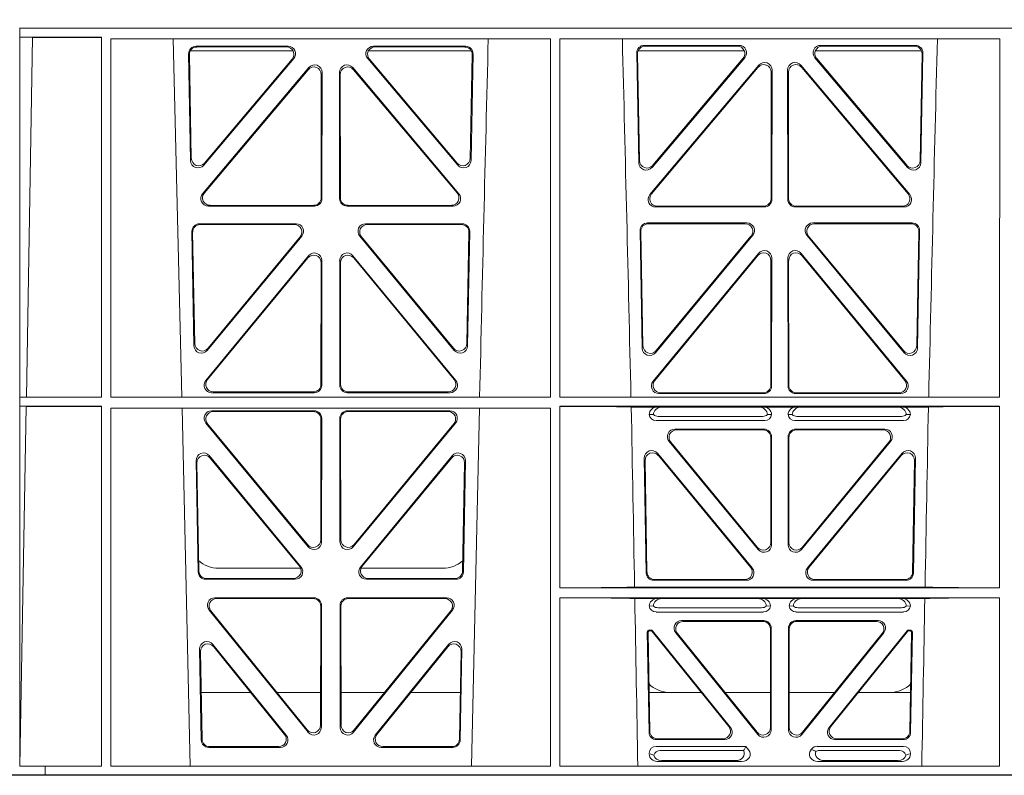
# Model space of a CAD drawing. Units: millimetres. Extents: x 620307 to 1063437, y 250605 to 267597.
# Drawn here: x 626683 to 626944, y 254945 to 255146 of the extents above; entities that cross this region are included whole.
import ezdxf

# ---------------------------------------------------------------- set-up
doc = ezdxf.new("R2010")
doc.units = ezdxf.units.MM
doc.header["$LTSCALE"] = 50
doc.layers.add('Hatching', color=8, linetype='Continuous')

# ---------------------------------------------------------------- blocks, each defined once
blk = doc.blocks.new('ewfwe')
at = {"color": 5, "linetype": 'Continuous', "lineweight": 0}
for p, q in [((576269.64, 141870.97), (576269.66, 141870.97)), ((576269.64, 141870.97), (576292.64, 141870.97)), ((576269.66, 141870.97), (576269.66, 141674.87)), ((576269.69, 141870.97), (576269.69, 141868.57)), ((576269.69, 141870.97), (576292.64, 141870.97)), ((576292.64, 141870.97), (576584.25, 141870.97)), ((576292.64, 141870.97), (576584.26, 141870.97)), ((576269.69, 141868.57), (576273.09, 141868.53)), ((576269.69, 141868.57), (576291.38, 141868.57)), ((576273.09, 141868.53), (576271.42, 141772.95)), ((576291.38, 141868.57), (576291.37, 141772.92)), ((576293.84, 141868.12), (576410.64, 141868.12)), ((576293.85, 141772.92), (576293.84, 141868.12)), ((576312.73, 141772.92), (576310.44, 141868.12)), ((576410.63, 141772.92), (576410.64, 141868.12)), ((576413.09, 141868.12), (576529.9, 141868.12)), ((576413.11, 141772.92), (576413.09, 141868.12)), ((576529.88, 141772.92), (576529.9, 141868.12)), ((576314.97, 141864.97), (576342.22, 141864.97)), ((576316.48, 141866.18), (576340.94, 141866.18)), ((576316.7, 141865.97), (576340.48, 141865.97)), ((576362.31, 141864.97), (576389.56, 141864.97)), ((576363.59, 141866.18), (576388.05, 141866.18)), ((576364.05, 141865.97), (576387.83, 141865.97)), ((576462.07, 141864.97), (576433.88, 141864.97)), ((576460.67, 141866.4), (576435.5, 141866.4)), ((576460.22, 141866.19), (576435.72, 141866.19)), ((576509.15, 141864.97), (576480.96, 141864.97)), ((576507.53, 141866.4), (576482.36, 141866.4)), ((576507.31, 141866.19), (576482.81, 141866.19)), ((576315.02, 141835.82), (576314.49, 141864.15)), ((576315.22, 141836.38), (576314.71, 141863.94)), ((576342.45, 141862.9), (576318.54, 141834.57)), ((576342, 141862.69), (576318.74, 141835.13)), ((576385.99, 141834.57), (576362.08, 141862.9)), ((576385.79, 141835.13), (576362.53, 141862.69)), ((576389.82, 141863.94), (576389.31, 141836.38)), ((576390.04, 141864.15), (576389.51, 141835.82)), ((576433.51, 141864.37), (576434.06, 141835.22)), ((576433.73, 141864.16), (576434.26, 141835.78)), ((576437.57, 141833.97), (576462.19, 141863.12)), ((576437.77, 141834.53), (576461.73, 141862.91)), ((576480.84, 141863.12), (576505.46, 141833.97)), ((576481.3, 141862.91), (576505.26, 141834.53)), ((576508.77, 141835.78), (576509.3, 141864.16)), ((576508.97, 141835.22), (576509.52, 141864.37)), ((576318.24, 141826.97), (576346.45, 141860.5)), ((576318.69, 141827.18), (576346.24, 141859.92)), ((576358.08, 141860.5), (576386.29, 141826.97)), ((576358.29, 141859.92), (576385.84, 141827.18)), ((576465.92, 141861.12), (576437, 141826.74)), ((576465.71, 141860.54), (576437.45, 141826.95)), ((576469.19, 141825.67), (576469.23, 141859.25)), ((576469.4, 141825.46), (576469.44, 141859.83)), ((576473.59, 141859.83), (576473.63, 141825.46)), ((576473.8, 141859.25), (576473.84, 141825.67)), ((576506.03, 141826.74), (576477.11, 141861.12)), ((576505.58, 141826.95), (576477.32, 141860.54)), ((576349.75, 141858.63), (576349.71, 141825.89)), ((576349.96, 141859.21), (576349.92, 141825.68)), ((576354.61, 141825.68), (576354.57, 141859.21)), ((576354.82, 141825.89), (576354.78, 141858.63)), ((576347.93, 141823.69), (576319.77, 141823.69)), ((576347.72, 141823.9), (576320.22, 141823.9)), ((576384.76, 141823.69), (576356.6, 141823.69)), ((576384.31, 141823.9), (576356.81, 141823.9)), ((576438.53, 141823.47), (576467.4, 141823.47)), ((576438.99, 141823.68), (576467.19, 141823.68)), ((576475.63, 141823.47), (576504.5, 141823.47)), ((576475.84, 141823.68), (576504.04, 141823.68)), ((576343.05, 141819), (576317.36, 141819)), ((576342.61, 141818.79), (576317.57, 141818.79)), ((576387.17, 141819), (576361.48, 141819)), ((576386.96, 141818.79), (576361.92, 141818.79)), ((576436.38, 141819.22), (576462.78, 141819.22)), ((576436.59, 141819.01), (576462.33, 141819.01)), ((576480.25, 141819.22), (576506.65, 141819.22)), ((576480.7, 141819.01), (576506.43, 141819.01)), ((576315.37, 141816.97), (576315.93, 141786.59)), ((576315.58, 141816.76), (576316.13, 141787.16)), ((576319.46, 141785.36), (576344.58, 141815.74)), ((576319.66, 141785.93), (576344.13, 141815.53)), ((576359.95, 141815.74), (576385.06, 141785.36)), ((576360.4, 141815.53), (576384.87, 141785.93)), ((576388.4, 141787.16), (576388.95, 141816.76)), ((576388.59, 141786.59), (576389.16, 141816.97)), ((576434.97, 141785.98), (576434.39, 141817.2)), ((576435.17, 141786.55), (576434.6, 141816.98)), ((576464.31, 141815.96), (576438.5, 141784.75)), ((576463.86, 141815.75), (576438.7, 141785.32)), ((576504.53, 141784.75), (576478.72, 141815.96)), ((576504.33, 141785.32), (576479.17, 141815.75)), ((576508.42, 141816.98), (576507.86, 141786.55)), ((576508.64, 141817.2), (576508.06, 141785.98)), ((576319.08, 141777.38), (576346.38, 141810.51)), ((576319.53, 141777.59), (576346.17, 141809.92)), ((576358.15, 141810.51), (576385.44, 141777.38)), ((576358.36, 141809.92), (576385, 141777.59)), ((576465.85, 141811.14), (576437.86, 141777.16)), ((576465.64, 141810.55), (576438.3, 141777.37)), ((576469.34, 141775.89), (576469.38, 141809.86)), ((576473.65, 141809.86), (576473.69, 141775.89)), ((576505.17, 141777.16), (576477.18, 141811.14)), ((576504.73, 141777.37), (576477.39, 141810.55)), ((576349.69, 141808.65), (576349.66, 141776.33)), ((576349.9, 141809.24), (576349.87, 141776.12)), ((576354.66, 141776.12), (576354.63, 141809.24)), ((576354.87, 141776.33), (576354.84, 141808.65)), ((576469.13, 141776.1), (576469.17, 141809.28)), ((576473.86, 141809.28), (576473.9, 141776.1)), ((576269.69, 141772.92), (576271.42, 141772.95)), ((576347.87, 141774.13), (576320.63, 141774.13)), ((576347.66, 141774.34), (576321.07, 141774.34)), ((576383.9, 141774.13), (576356.66, 141774.13)), ((576383.46, 141774.34), (576356.87, 141774.34)), ((576439.4, 141773.9), (576467.35, 141773.9)), ((576439.85, 141774.11), (576467.14, 141774.11)), ((576475.68, 141773.9), (576503.63, 141773.9)), ((576475.89, 141774.11), (576503.18, 141774.11)), ((576269.69, 141772.92), (576269.69, 141770.52)), ((576269.69, 141772.92), (576291.37, 141772.92)), ((576271.38, 141770.5), (576269.69, 141770.52)), ((576269.69, 141770.52), (576291.37, 141770.52)), ((576271.38, 141770.5), (576269.7, 141674.87)), ((576291.37, 141770.52), (576291.35, 141674.87)), ((576293.85, 141772.92), (576410.63, 141772.92)), ((576413.11, 141772.92), (576529.88, 141772.92)), ((576413.12, 141722.26), (576413.11, 141770.52)), ((576413.11, 141770.52), (576529.88, 141770.52)), ((576529.87, 141722.26), (576529.88, 141770.52)), ((576293.85, 141770.04), (576410.62, 141770.04)), ((576293.87, 141674.87), (576293.85, 141770.04)), ((576314.9, 141674.87), (576312.79, 141770.04)), ((576320.64, 141769.32), (576347.87, 141769.32)), ((576321.09, 141769.11), (576347.66, 141769.11)), ((576383.89, 141769.32), (576356.66, 141769.32)), ((576383.44, 141769.11), (576356.87, 141769.11)), ((576391.73, 141770.04), (576389.63, 141674.87)), ((576410.61, 141674.87), (576410.62, 141770.04)), ((576439.04, 141770.31), (576432.06, 141770.31)), ((576436.84, 141768.32), (576437.96, 141768.29)), ((576440.16, 141770.28), (576439.04, 141770.31)), ((576466.99, 141767.84), (576439.18, 141767.84)), ((576440.16, 141770.28), (576466.01, 141770.28)), ((576467.13, 141770.31), (576466.01, 141770.28)), ((576475.9, 141770.31), (576467.13, 141770.31)), ((576468.21, 141768.29), (576469.33, 141768.32)), ((576473.7, 141768.32), (576474.82, 141768.29)), ((576477.01, 141770.28), (576475.9, 141770.31)), ((576503.85, 141767.84), (576476.04, 141767.84)), ((576502.87, 141770.28), (576477.01, 141770.28)), ((576503.99, 141770.31), (576502.87, 141770.28)), ((576510.97, 141770.31), (576503.99, 141770.31)), ((576505.07, 141768.29), (576506.19, 141768.32)), ((576346.29, 141733.19), (576319.11, 141766.05)), ((576346.08, 141733.77), (576319.56, 141765.84)), ((576349.65, 141767.11), (576349.61, 141735.03)), ((576349.86, 141767.32), (576349.82, 141734.45)), ((576354.67, 141767.32), (576354.71, 141734.45)), ((576354.88, 141767.11), (576354.92, 141735.03)), ((576358.24, 141733.19), (576385.42, 141766.05)), ((576358.45, 141733.77), (576384.97, 141765.84)), ((576467.53, 141766.72), (576438.64, 141766.72)), ((576504.39, 141766.72), (576475.5, 141766.72)), ((576443.64, 141764.43), (576467.34, 141764.43)), ((576444.08, 141764.22), (576467.13, 141764.22)), ((576475.69, 141764.43), (576499.39, 141764.43)), ((576475.9, 141764.22), (576498.95, 141764.22)), ((576465.8, 141732.46), (576442.1, 141761.17)), ((576442.55, 141760.96), (576465.59, 141733.04)), ((576469.12, 141734.31), (576469.12, 141762.23)), ((576469.33, 141762.44), (576469.33, 141733.73)), ((576473.7, 141762.44), (576473.7, 141733.73)), ((576473.91, 141734.31), (576473.91, 141762.23)), ((576477.23, 141732.46), (576500.93, 141761.17)), ((576500.48, 141760.96), (576477.44, 141733.04)), ((576344.37, 141727.81), (576320.03, 141757.35)), ((576384.5, 141757.35), (576360.16, 141727.81)), ((576439.03, 141758.02), (576464.18, 141727.55)), ((576463.74, 141727.76), (576439.26, 141757.42)), ((576478.85, 141727.55), (576503.99, 141758.02)), ((576503.77, 141757.42), (576479.29, 141727.76)), ((576316.5, 141756.05), (576317.05, 141726.51)), ((576316.72, 141755.45), (576317.26, 141726.72)), ((576343.92, 141728.02), (576320.25, 141756.75)), ((576384.28, 141756.75), (576360.61, 141728.02)), ((576387.27, 141726.72), (576387.81, 141755.45)), ((576387.48, 141726.51), (576388.03, 141756.05)), ((576436.04, 141726.24), (576435.51, 141756.71)), ((576435.73, 141756.12), (576436.24, 141726.45)), ((576506.79, 141726.45), (576507.3, 141756.12)), ((576507.52, 141756.71), (576506.99, 141726.24)), ((576344.24, 141727.47), (576322.51, 141727.47)), ((576382.02, 141727.47), (576360.28, 141727.47)), ((576319.05, 141724.56), (576342.82, 141724.56)), ((576319.25, 141724.77), (576342.38, 141724.77)), ((576361.71, 141724.56), (576385.48, 141724.56)), ((576362.15, 141724.77), (576385.28, 141724.77)), ((576462.65, 141724.29), (576438.03, 141724.29)), ((576438.24, 141724.5), (576462.2, 141724.5)), ((576505, 141724.29), (576480.38, 141724.29)), ((576480.83, 141724.5), (576504.79, 141724.5)), ((576529.87, 141722.26), (576413.12, 141722.26)), ((576510.09, 141722.48), (576432.94, 141722.48)), ((576347.81, 141719.64), (576321.5, 141719.64)), ((576347.6, 141719.43), (576321.94, 141719.43)), ((576383.03, 141719.64), (576356.72, 141719.64)), ((576382.59, 141719.43), (576356.93, 141719.43)), ((576529.87, 141719.66), (576413.12, 141719.66)), ((576413.13, 141674.87), (576413.12, 141719.66)), ((576439.04, 141719.45), (576433, 141719.45)), ((576440.16, 141719.42), (576439.04, 141719.45)), ((576465.7, 141719.42), (576440.16, 141719.42)), ((576466.82, 141719.45), (576465.7, 141719.42)), ((576476.21, 141719.45), (576466.82, 141719.45)), ((576477.33, 141719.42), (576476.21, 141719.45)), ((576477.33, 141719.42), (576502.87, 141719.42)), ((576503.99, 141719.45), (576502.87, 141719.42)), ((576510.03, 141719.45), (576503.99, 141719.45)), ((576529.87, 141674.87), (576529.87, 141719.66)), ((576319.96, 141716.39), (576346.22, 141683.94)), ((576320.4, 141716.18), (576346.01, 141684.54)), ((576349.55, 141685.78), (576349.59, 141717.43)), ((576349.76, 141685.19), (576349.8, 141717.64)), ((576354.73, 141717.64), (576354.77, 141685.19)), ((576354.94, 141717.43), (576354.98, 141685.78)), ((576358.31, 141683.94), (576384.57, 141716.39)), ((576358.52, 141684.54), (576384.13, 141716.18)), ((576436.84, 141717.46), (576437.96, 141717.43)), ((576438.64, 141715.86), (576467.21, 141715.86)), ((576439.18, 141716.98), (576466.67, 141716.98)), ((576467.9, 141717.43), (576469.01, 141717.46)), ((576474.01, 141717.46), (576475.13, 141717.43)), ((576475.81, 141715.86), (576504.39, 141715.86)), ((576476.36, 141716.98), (576503.85, 141716.98)), ((576505.07, 141717.43), (576506.19, 141717.46)), ((576467.23, 141713.57), (576445.43, 141713.57)), ((576467.02, 141713.36), (576445.87, 141713.36)), ((576497.6, 141713.57), (576475.8, 141713.57)), ((576497.16, 141713.36), (576476.01, 141713.36)), ((576436.31, 141710.57), (576436.78, 141683.92)), ((576436.98, 141684.13), (576436.53, 141710.36)), ((576437.28, 141711.07), (576436.81, 141711.07)), ((576437.18, 141710.86), (576437.02, 141710.86)), ((576437.57, 141710.68), (576457.98, 141685.42)), ((576458.42, 141685.21), (576437.67, 141710.89)), ((576465.68, 141683.34), (576443.88, 141710.33)), ((576469.01, 141685.18), (576469.01, 141711.37)), ((576469.22, 141711.58), (576469.22, 141684.59)), ((576473.8, 141684.59), (576473.8, 141711.58)), ((576474.01, 141711.37), (576474.01, 141685.18)), ((576499.15, 141710.33), (576477.35, 141683.34)), ((576505.36, 141710.89), (576484.61, 141685.21)), ((576485.05, 141685.42), (576505.46, 141710.68)), ((576506.22, 141711.07), (576505.75, 141711.07)), ((576506.01, 141710.86), (576505.85, 141710.86)), ((576506.5, 141710.36), (576506.05, 141684.13)), ((576506.25, 141683.92), (576506.72, 141710.57)), ((576444.32, 141710.12), (576465.47, 141683.93)), ((576477.56, 141683.93), (576498.71, 141710.12)), ((576317.88, 141681.84), (576317.43, 141705.97)), ((576318.09, 141682.05), (576317.66, 141705.36)), ((576320.97, 141707.26), (576340.44, 141683.12)), ((576321.2, 141706.65), (576340, 141683.33)), ((576364.09, 141683.12), (576383.55, 141707.26)), ((576364.53, 141683.33), (576383.33, 141706.65)), ((576386.87, 141705.36), (576386.44, 141682.05)), ((576387.1, 141705.97), (576386.65, 141681.84)), ((576317.86, 141694.47), (576331.02, 141694.47)), ((576337.96, 141694.47), (576349.56, 141694.47)), ((576366.56, 141694.47), (576354.97, 141694.47)), ((576386.67, 141694.47), (576373.51, 141694.47)), ((576450.66, 141694.47), (576436.8, 141694.47)), ((576469.01, 141694.47), (576456.96, 141694.47)), ((576474.01, 141694.47), (576486.07, 141694.47)), ((576492.37, 141694.47), (576506.23, 141694.47)), ((576438.77, 141681.96), (576456.87, 141681.96)), ((576438.98, 141682.17), (576456.43, 141682.17)), ((576486.16, 141681.96), (576504.26, 141681.96)), ((576486.6, 141682.17), (576504.05, 141682.17)), ((576338.88, 141679.88), (576319.88, 141679.88)), ((576338.44, 141680.09), (576320.08, 141680.09)), ((576384.65, 141679.88), (576365.65, 141679.88)), ((576384.45, 141680.09), (576366.09, 141680.09)), ((576462.48, 141680.17), (576438.65, 141680.17)), ((576461.88, 141679.06), (576439.77, 141679.06)), ((576462.11, 141679.39), (576462.48, 141680.17)), ((576463.24, 141679.24), (576462.48, 141680.17)), ((576480, 141679.5), (576479.79, 141679.24)), ((576504.37, 141680.17), (576481.41, 141680.17)), ((576503.26, 141679.06), (576481.95, 141679.06)), ((576436.84, 141678.36), (576436.84, 141678.1)), ((576459.77, 141676.37), (576440.09, 141676.37)), ((576483.26, 141676.37), (576502.94, 141676.37)), ((576506.19, 141678.1), (576506.19, 141678.36)), ((576276.39, 141674.87), (576269.66, 141674.87)), ((576276.39, 141674.87), (576276.4, 141674.87)), ((576276.39, 141674.87), (576276.39, 141672.47)), ((576276.4, 141674.87), (576291.35, 141674.87)), ((576276.4, 141672.47), (576276.4, 141674.87)), ((576410.61, 141674.87), (576293.87, 141674.87)), ((576529.87, 141674.87), (576413.13, 141674.87)), ((576438.97, 141676.16), (576461.38, 141676.16)), ((576504.06, 141676.16), (576481.65, 141676.16)), ((576269.64, 141672.47), (576276.39, 141672.47)), ((576276.4, 141672.47), (576276.39, 141672.47)), ((576292.64, 141672.47), (576276.4, 141672.47)), ((576570.76, 141672.47), (576292.64, 141672.47))]:
    blk.add_line(p, q, dxfattribs=at)
for centre, radius, start, end in [((618889.51, 140799.81), 42508.85, 178.559913, 178.688264), ((533934.27, 140799.81), 42508.85, 1.311736, 1.440087), ((619008.78, 140799.81), 42508.86, 178.559913, 178.688264), ((576438.6, 141768.49), 1.76, 185.3675, 271.3998), ((576439.21, 141769.79), 1.95, 230.3381, 269.3784), ((576466.97, 141769.79), 1.95, 270.6234, 309.6602), ((576467.57, 141768.49), 1.76, 268.5833, 354.6494), ((576475.46, 141768.49), 1.76, 185.3675, 271.3998), ((576476.06, 141769.79), 1.95, 230.3381, 269.3784), ((576503.82, 141769.79), 1.95, 270.6234, 309.6602), ((576504.43, 141768.49), 1.76, 268.5833, 354.6494), ((576322.5, 141735.47), 8, 227.7968, 270.0432), ((576382.03, 141735.47), 8, 269.9505, 311.1236), ((576438.6, 141717.63), 1.76, 185.3675, 271.3998), ((576439.21, 141718.93), 1.95, 230.3381, 269.3784), ((576466.65, 141718.93), 1.95, 270.6234, 309.6602), ((576467.26, 141717.63), 1.76, 268.5833, 354.6494), ((576475.77, 141717.63), 1.76, 185.3675, 271.3998), ((576476.38, 141718.93), 1.95, 230.3381, 269.3784), ((576503.82, 141718.93), 1.95, 270.6234, 309.6602), ((576504.43, 141717.63), 1.76, 268.5833, 354.6494), ((576442.34, 141702.47), 8, 225.099, 270.0274), ((576500.69, 141702.47), 8, 269.9685, 314.9564)]:
    blk.add_arc(centre, radius, start, end, dxfattribs=at)
for centre, major_axis, ratio, start_param, end_param in [((576316.5, 141864.17), (1.34, -1.5), 0.991088, 2.416688, 3.997209), ((576316.71, 141863.96), (1.34, -1.5), 0.991088, 2.416688, 3.997209), ((576340.45, 141863.96), (-1.81, -0.96), 0.977891, 1.958901, 4.213771), ((576340.9, 141864.17), (-1.81, -0.96), 0.977891, 1.958901, 4.213771), ((576363.63, 141864.17), (1.81, -0.96), 0.977891, 2.069414, 4.324284), ((576364.08, 141863.96), (1.81, -0.96), 0.977891, 2.069414, 4.324284), ((576387.82, 141863.96), (-1.34, -1.5), 0.991088, 2.285977, 3.866497), ((576388.03, 141864.17), (-1.34, -1.5), 0.991088, 2.285977, 3.866497), ((576435.52, 141864.39), (1.34, -1.5), 0.991088, 2.416688, 3.997209), ((576435.73, 141864.18), (1.34, -1.5), 0.991088, 2.416688, 3.997209), ((576460.18, 141864.18), (-1.81, -0.96), 0.977891, 1.958901, 4.213771), ((576460.63, 141864.39), (-1.81, -0.96), 0.977891, 1.958901, 4.213771), ((576482.4, 141864.39), (1.81, -0.96), 0.977891, 2.069414, 4.324284), ((576482.85, 141864.18), (1.81, -0.96), 0.977891, 2.069414, 4.324284), ((576507.29, 141864.18), (-1.34, -1.5), 0.991088, 2.285977, 3.866497), ((576507.51, 141864.39), (-1.34, -1.5), 0.991088, 2.285977, 3.866497), ((576467.43, 141859.79), (-0.68, -1.96), 0.965926, 1.914652, 4.335394), ((576475.6, 141859.79), (0.68, -1.96), 0.965926, 1.947791, 4.368533), ((576347.74, 141858.59), (-0.68, -1.96), 0.965926, 1.914652, 4.335394), ((576347.95, 141859.17), (-0.68, -1.96), 0.965926, 1.914652, 4.335394), ((576356.58, 141859.17), (0.68, -1.96), 0.965926, 1.947791, 4.368533), ((576356.79, 141858.59), (0.68, -1.96), 0.965926, 1.947791, 4.368533), ((576467.22, 141859.21), (-0.68, -1.96), 0.965926, 1.914652, 4.335394), ((576475.81, 141859.21), (0.68, -1.96), 0.965926, 1.947791, 4.368533), ((576317.03, 141835.89), (0.73, 1.92), 0.973309, 1.959804, 4.363622), ((576317.23, 141836.46), (0.73, 1.92), 0.973309, 1.959804, 4.363622), ((576387.3, 141836.46), (-0.73, 1.92), 0.973309, 1.919564, 4.323381), ((576387.5, 141835.89), (-0.73, 1.92), 0.973309, 1.919564, 4.323381), ((576436.26, 141835.85), (0.73, 1.92), 0.973309, 1.959804, 4.363622), ((576506.77, 141835.85), (-0.73, 1.92), 0.973309, 1.919564, 4.323381), ((576436.06, 141835.29), (0.73, 1.92), 0.973309, 1.959804, 4.363622), ((576506.97, 141835.29), (-0.73, 1.92), 0.973309, 1.919564, 4.323381), ((576319.79, 141825.7), (1.9, 0.75), 0.980119, 2.075566, 4.330436), ((576320.25, 141825.91), (1.9, 0.75), 0.980119, 2.075566, 4.330436), ((576347.71, 141825.91), (-1.54, 1.29), 0.99347, 2.272238, 3.835439), ((576347.92, 141825.7), (-1.54, 1.29), 0.99347, 2.272238, 3.835439), ((576356.61, 141825.7), (1.54, 1.29), 0.99347, 2.447747, 4.010947), ((576356.82, 141825.91), (1.54, 1.29), 0.99347, 2.447747, 4.010947), ((576384.28, 141825.91), (-1.9, 0.75), 0.980119, 1.952749, 4.20762), ((576384.73, 141825.7), (-1.9, 0.75), 0.980119, 1.952749, 4.20762), ((576438.56, 141825.47), (1.9, 0.75), 0.980119, 2.075566, 4.330436), ((576439.01, 141825.68), (1.9, 0.75), 0.980119, 2.075566, 4.330436), ((576467.18, 141825.68), (-1.54, 1.29), 0.99347, 2.272238, 3.835439), ((576467.39, 141825.47), (-1.54, 1.29), 0.99347, 2.272238, 3.835439), ((576475.64, 141825.47), (1.54, 1.29), 0.99347, 2.447747, 4.010947), ((576475.85, 141825.68), (1.54, 1.29), 0.99347, 2.447747, 4.010947), ((576504.02, 141825.68), (-1.9, 0.75), 0.980119, 1.952749, 4.20762), ((576504.47, 141825.47), (-1.9, 0.75), 0.980119, 1.952749, 4.20762), ((576317.38, 141816.99), (1.34, -1.5), 0.991088, 2.416688, 3.997209), ((576317.59, 141816.78), (1.34, -1.5), 0.991088, 2.416688, 3.997209), ((576342.57, 141816.78), (-1.8, -0.97), 0.978332, 1.963556, 4.208345), ((576343.01, 141816.99), (-1.8, -0.97), 0.978332, 1.963556, 4.208345), ((576361.52, 141816.99), (1.8, -0.97), 0.978332, 2.074841, 4.319629), ((576361.96, 141816.78), (1.8, -0.97), 0.978332, 2.074841, 4.319629), ((576386.94, 141816.78), (-1.34, -1.5), 0.991088, 2.285977, 3.866497), ((576387.15, 141816.99), (-1.34, -1.5), 0.991088, 2.285977, 3.866497), ((576436.4, 141817.21), (1.34, -1.5), 0.991088, 2.416688, 3.997209), ((576436.61, 141817), (1.34, -1.5), 0.991088, 2.416688, 3.997209), ((576462.3, 141817), (-1.8, -0.97), 0.978332, 1.963556, 4.208345), ((576462.74, 141817.21), (-1.8, -0.97), 0.978332, 1.963556, 4.208345), ((576480.29, 141817.21), (1.8, -0.97), 0.978332, 2.074841, 4.319629), ((576480.73, 141817), (1.8, -0.97), 0.978332, 2.074841, 4.319629), ((576506.42, 141817), (-1.34, -1.5), 0.991088, 2.285977, 3.866497), ((576506.63, 141817.21), (-1.34, -1.5), 0.991088, 2.285977, 3.866497), ((576347.69, 141808.61), (-0.67, -1.96), 0.965028, 1.910099, 4.340811), ((576347.9, 141809.19), (-0.67, -1.96), 0.965028, 1.910099, 4.340811), ((576356.63, 141809.19), (0.67, -1.96), 0.965028, 1.942374, 4.373086), ((576356.84, 141808.61), (0.67, -1.96), 0.965028, 1.942374, 4.373086), ((576467.16, 141809.23), (-0.67, -1.96), 0.965028, 1.910099, 4.340811), ((576467.37, 141809.82), (-0.67, -1.96), 0.965028, 1.910099, 4.340811), ((576475.66, 141809.82), (0.67, -1.96), 0.965028, 1.942374, 4.373086), ((576475.87, 141809.23), (0.67, -1.96), 0.965028, 1.942374, 4.373086), ((576317.94, 141786.67), (0.72, 1.93), 0.97256, 1.954239, 4.368041), ((576318.14, 141787.24), (0.72, 1.93), 0.97256, 1.954239, 4.368041), ((576386.39, 141787.24), (-0.72, 1.93), 0.97256, 1.915144, 4.328947), ((576386.59, 141786.67), (-0.72, 1.93), 0.97256, 1.915144, 4.328947), ((576437.18, 141786.63), (0.72, 1.93), 0.97256, 1.954239, 4.368041), ((576505.85, 141786.63), (-0.72, 1.93), 0.97256, 1.915144, 4.328947), ((576436.98, 141786.06), (0.72, 1.93), 0.97256, 1.954239, 4.368041), ((576506.05, 141786.06), (-0.72, 1.93), 0.97256, 1.915144, 4.328947), ((576320.66, 141776.13), (1.89, 0.76), 0.98056, 2.08118, 4.325969), ((576321.1, 141776.34), (1.89, 0.76), 0.98056, 2.08118, 4.325969), ((576347.65, 141776.34), (-1.54, 1.29), 0.99347, 2.272238, 3.835439), ((576347.86, 141776.13), (-1.54, 1.29), 0.99347, 2.272238, 3.835439), ((576356.67, 141776.13), (1.54, 1.29), 0.99347, 2.447747, 4.010947), ((576356.88, 141776.34), (1.54, 1.29), 0.99347, 2.447747, 4.010947), ((576383.43, 141776.34), (-1.89, 0.76), 0.98056, 1.957217, 4.202006), ((576383.87, 141776.13), (-1.89, 0.76), 0.98056, 1.957217, 4.202006), ((576439.43, 141775.91), (1.89, 0.76), 0.98056, 2.08118, 4.325969), ((576439.88, 141776.12), (1.89, 0.76), 0.98056, 2.08118, 4.325969), ((576467.12, 141776.12), (-1.54, 1.29), 0.99347, 2.272238, 3.835439), ((576467.33, 141775.91), (-1.54, 1.29), 0.99347, 2.272238, 3.835439), ((576475.7, 141775.91), (1.54, 1.29), 0.99347, 2.447747, 4.010947), ((576475.91, 141776.12), (1.54, 1.29), 0.99347, 2.447747, 4.010947), ((576503.15, 141776.12), (-1.89, 0.76), 0.98056, 1.957217, 4.202006), ((576503.6, 141775.91), (-1.89, 0.76), 0.98056, 1.957217, 4.202006), ((576411.89, 141770.22), (21.29, 0), 0.013091, 0.326092, 1.514552), ((576531.14, 141770.22), (-21.29, 0), 0.013091, 4.770396, 5.957094), ((576320.68, 141767.31), (1.8, -0.97), 0.978332, 2.074841, 4.319629), ((576321.12, 141767.1), (1.8, -0.97), 0.978332, 2.074841, 4.319629), ((576347.64, 141767.1), (-1.33, -1.52), 0.991222, 2.294782, 3.857982), ((576347.85, 141767.31), (-1.33, -1.52), 0.991222, 2.294782, 3.857982), ((576356.68, 141767.31), (1.33, -1.52), 0.991222, 2.425203, 3.988403), ((576356.89, 141767.1), (1.33, -1.52), 0.991222, 2.425203, 3.988403), ((576383.41, 141767.1), (-1.8, -0.97), 0.978332, 1.963556, 4.208345), ((576383.85, 141767.31), (-1.8, -0.97), 0.978332, 1.963556, 4.208345), ((576439.05, 141768.31), (2.21, -0.06), 0.906244, 1.601764, 3.167028), ((576440.17, 141768.28), (2.21, -0.06), 0.906244, 1.601764, 3.167028), ((576466, 141768.28), (-2.21, -0.06), 0.906244, 3.116157, 4.681421), ((576467.12, 141768.31), (-2.21, -0.06), 0.906244, 3.116157, 4.681421), ((576475.91, 141768.31), (2.21, -0.06), 0.906244, 1.601764, 3.167028), ((576477.03, 141768.28), (2.21, -0.06), 0.906244, 1.601764, 3.167028), ((576502.86, 141768.28), (-2.21, -0.06), 0.906244, 3.116157, 4.681421), ((576503.98, 141768.31), (-2.21, -0.06), 0.906244, 3.116157, 4.681421), ((576443.67, 141762.43), (1.85, -0.87), 0.979583, 2.019198, 4.263987), ((576444.11, 141762.22), (1.85, -0.87), 0.979583, 2.019198, 4.263987), ((576467.11, 141762.22), (-1.42, -1.42), 0.992433, 2.359993, 3.923193), ((576467.32, 141762.43), (-1.42, -1.42), 0.992433, 2.359993, 3.923193), ((576475.71, 141762.43), (1.42, -1.42), 0.992433, 2.359993, 3.923193), ((576475.92, 141762.22), (1.42, -1.42), 0.992433, 2.359993, 3.923193), ((576498.92, 141762.22), (-1.85, -0.87), 0.979583, 2.019198, 4.263987), ((576499.36, 141762.43), (-1.85, -0.87), 0.979583, 2.019198, 4.263987), ((576318.51, 141756.04), (0.69, -1.96), 0.963437, 1.933985, 4.381581), ((576318.73, 141755.44), (0.69, -1.96), 0.963437, 1.933985, 4.381581), ((576385.8, 141755.44), (-0.69, -1.96), 0.963437, 1.901604, 4.3492), ((576386.02, 141756.04), (-0.69, -1.96), 0.963437, 1.901604, 4.3492), ((576437.51, 141756.71), (0.72, -1.94), 0.966602, 1.917795, 4.365391), ((576437.73, 141756.11), (0.72, -1.94), 0.966602, 1.917795, 4.365391), ((576505.29, 141756.11), (-0.72, -1.94), 0.966602, 1.917795, 4.365391), ((576505.52, 141756.71), (-0.72, -1.94), 0.966602, 1.917795, 4.365391), ((576347.6, 141735.08), (-0.73, 1.92), 0.971195, 1.906704, 4.337416), ((576347.81, 141734.49), (-0.73, 1.92), 0.971195, 1.906704, 4.337416), ((576356.72, 141734.49), (0.73, 1.92), 0.971195, 1.945769, 4.376481), ((576356.93, 141735.08), (0.73, 1.92), 0.971195, 1.945769, 4.376481), ((576467.11, 141734.35), (-0.7, 1.94), 0.968131, 1.926237, 4.356949), ((576467.32, 141733.77), (-0.7, 1.94), 0.968131, 1.926237, 4.356949), ((576475.71, 141733.77), (0.7, 1.94), 0.968131, 1.926237, 4.356949), ((576475.92, 141734.35), (0.7, 1.94), 0.968131, 1.926237, 4.356949), ((576319.06, 141726.56), (1.53, 1.31), 0.9936, 2.456648, 4.002526), ((576319.27, 141726.77), (1.53, 1.31), 0.9936, 2.456648, 4.002526), ((576342.35, 141726.77), (-1.89, 0.76), 0.98056, 1.957217, 4.202006), ((576342.79, 141726.56), (-1.89, 0.76), 0.98056, 1.957217, 4.202006), ((576361.74, 141726.56), (1.89, 0.76), 0.98056, 2.08118, 4.325969), ((576362.18, 141726.77), (1.89, 0.76), 0.98056, 2.08118, 4.325969), ((576385.26, 141726.77), (-1.53, 1.31), 0.9936, 2.280659, 3.826537), ((576385.47, 141726.56), (-1.53, 1.31), 0.9936, 2.280659, 3.826537), ((576438.05, 141726.29), (1.41, 1.44), 0.992561, 2.368654, 3.914532), ((576438.25, 141726.5), (1.41, 1.44), 0.992561, 2.368654, 3.914532), ((576462.17, 141726.5), (-1.85, 0.87), 0.979583, 2.019198, 4.263987), ((576462.62, 141726.29), (-1.85, 0.87), 0.979583, 2.019198, 4.263987), ((576480.41, 141726.29), (1.85, 0.87), 0.979583, 2.019198, 4.263987), ((576480.86, 141726.5), (1.85, 0.87), 0.979583, 2.019198, 4.263987), ((576504.78, 141726.5), (-1.41, 1.44), 0.992561, 2.368654, 3.914532), ((576504.98, 141726.29), (-1.41, 1.44), 0.992561, 2.368654, 3.914532), ((576411.89, 141722.57), (22.13, 0), 0.013091, 4.767389, 5.970252), ((576531.14, 141722.57), (-22.13, 0), 0.013091, 0.312933, 1.5141), ((576321.54, 141717.63), (1.79, -0.98), 0.978764, 2.080356, 4.314885), ((576321.98, 141717.42), (1.79, -0.98), 0.978764, 2.080356, 4.314885), ((576347.58, 141717.42), (-1.33, -1.52), 0.991222, 2.294782, 3.857982), ((576347.79, 141717.63), (-1.33, -1.52), 0.991222, 2.294782, 3.857982), ((576356.74, 141717.63), (1.33, -1.52), 0.991222, 2.425203, 3.988403), ((576356.95, 141717.42), (1.33, -1.52), 0.991222, 2.425203, 3.988403), ((576382.55, 141717.42), (-1.79, -0.98), 0.978764, 1.968301, 4.202829), ((576382.99, 141717.63), (-1.79, -0.98), 0.978764, 1.968301, 4.202829), ((576411.89, 141719.36), (22.18, 0), 0.013091, 0.312598, 1.515887), ((576439.05, 141717.45), (2.21, -0.06), 0.906244, 1.601764, 3.167028), ((576440.17, 141717.42), (2.21, -0.06), 0.906244, 1.601764, 3.167028), ((576465.69, 141717.42), (-2.21, -0.06), 0.906244, 3.116157, 4.681421), ((576466.81, 141717.45), (-2.21, -0.06), 0.906244, 3.116157, 4.681421), ((576476.22, 141717.45), (2.21, -0.06), 0.906244, 1.601764, 3.167028), ((576477.34, 141717.42), (2.21, -0.06), 0.906244, 1.601764, 3.167028), ((576502.86, 141717.42), (-2.21, -0.06), 0.906244, 3.116157, 4.681421), ((576503.98, 141717.45), (-2.21, -0.06), 0.906244, 3.116157, 4.681421), ((576531.14, 141719.36), (-22.18, 0), 0.013091, 4.76899, 5.970588), ((576445.46, 141711.57), (1.84, -0.88), 0.980016, 2.024328, 4.258857), ((576445.9, 141711.36), (1.84, -0.88), 0.980016, 2.024328, 4.258857), ((576467.01, 141711.36), (-1.42, -1.42), 0.992433, 2.359993, 3.923193), ((576467.22, 141711.57), (-1.42, -1.42), 0.992433, 2.359993, 3.923193), ((576475.81, 141711.57), (1.42, -1.42), 0.992433, 2.359993, 3.923193), ((576476.02, 141711.36), (1.42, -1.42), 0.992433, 2.359993, 3.923193), ((576497.13, 141711.36), (-1.84, -0.88), 0.980016, 2.024328, 4.258857), ((576497.57, 141711.57), (-1.84, -0.88), 0.980016, 2.024328, 4.258857), ((576436.81, 141710.57), (0.359, -0.353), 0.9923, 2.351333, 3.931853), ((576437.03, 141710.36), (0.359, -0.353), 0.9923, 2.351333, 3.931853), ((576437.18, 141710.36), (-0.217, -0.453), 0.995332, 2.697779, 3.585407), ((576437.28, 141710.57), (-0.217, -0.453), 0.995332, 2.697779, 3.585407), ((576505.75, 141710.57), (0.217, -0.453), 0.995332, 2.697779, 3.585407), ((576505.85, 141710.36), (0.217, -0.453), 0.995332, 2.697779, 3.585407), ((576506, 141710.36), (-0.359, -0.353), 0.9923, 2.351333, 3.931853), ((576506.22, 141710.57), (-0.359, -0.353), 0.9923, 2.351333, 3.931853), ((576319.44, 141705.96), (0.68, -1.96), 0.962414, 1.928491, 4.386204), ((576319.66, 141705.35), (0.68, -1.96), 0.962414, 1.928491, 4.386204), ((576384.87, 141705.35), (-0.68, -1.96), 0.962414, 1.896981, 4.354694), ((576385.09, 141705.96), (-0.68, -1.96), 0.962414, 1.896981, 4.354694), ((576347.55, 141685.83), (-0.72, 1.93), 0.97034, 1.90221, 4.343056), ((576347.75, 141685.23), (-0.72, 1.93), 0.97034, 1.90221, 4.343056), ((576356.78, 141685.23), (0.72, 1.93), 0.97034, 1.94013, 4.380975), ((576356.98, 141685.83), (0.72, 1.93), 0.97034, 1.94013, 4.380975), ((576438.99, 141684.18), (1.41, 1.44), 0.992561, 2.368654, 3.914532), ((576456.39, 141684.18), (-1.84, 0.88), 0.980016, 2.024328, 4.258857), ((576456.83, 141683.97), (-1.84, 0.88), 0.980016, 2.024328, 4.258857), ((576467.01, 141685.23), (-0.69, 1.95), 0.967227, 1.92117, 4.362015), ((576467.22, 141684.63), (-0.69, 1.95), 0.967227, 1.92117, 4.362015), ((576475.81, 141684.63), (0.69, 1.95), 0.967227, 1.92117, 4.362015), ((576476.02, 141685.23), (0.69, 1.95), 0.967227, 1.92117, 4.362015), ((576486.2, 141683.97), (1.84, 0.88), 0.980016, 2.024328, 4.258857), ((576486.64, 141684.18), (1.84, 0.88), 0.980016, 2.024328, 4.258857), ((576504.04, 141684.18), (-1.41, 1.44), 0.992561, 2.368654, 3.914532), ((576319.89, 141681.89), (1.53, 1.31), 0.9936, 2.456648, 4.002526), ((576320.1, 141682.1), (1.53, 1.31), 0.9936, 2.456648, 4.002526), ((576338.42, 141682.1), (-1.89, 0.76), 0.980994, 1.961768, 4.196296), ((576338.86, 141681.89), (-1.89, 0.76), 0.980994, 1.961768, 4.196296), ((576365.67, 141681.89), (1.89, 0.76), 0.980994, 2.086889, 4.321417), ((576366.11, 141682.1), (1.89, 0.76), 0.980994, 2.086889, 4.321417), ((576384.43, 141682.1), (-1.53, 1.31), 0.9936, 2.280659, 3.826537), ((576384.64, 141681.89), (-1.53, 1.31), 0.9936, 2.280659, 3.826537), ((576438.78, 141683.97), (1.41, 1.44), 0.992561, 2.368654, 3.914532), ((576504.25, 141683.97), (-1.41, 1.44), 0.992561, 2.368654, 3.914532), ((576439.05, 141677.97), (1.69, -1.69), 0.834817, 2.445979, 3.837206), ((576440.17, 141676.85), (1.69, -1.69), 0.834817, 2.445979, 3.575364), ((576459.66, 141678.38), (-2.39, 0.31), 0.828526, 1.727081, 3.639833), ((576461.26, 141678.17), (-2.39, 0.31), 0.828526, 1.727081, 3.857127), ((576458.84, 141678.49), (3.31, 1.32), 0.32044, 5.732486, 5.94978), ((576481.77, 141678.17), (2.39, 0.31), 0.828526, 2.426058, 4.556104), ((576481.6, 141677.97), (0.97, -2.03), 0.888386, 2.740262, 3.542923), ((576481.52, 141678.14), (-2.96, 1.61), 0.11489, 4.932371, 5.270822), ((576483.37, 141678.38), (2.39, 0.31), 0.828526, 2.764509, 4.556104), ((576482.14, 141676.85), (0.97, -2.03), 0.888386, 2.740262, 3.204473), ((576502.86, 141676.85), (-1.69, -1.69), 0.834817, 2.707821, 3.837206), ((576503.98, 141677.97), (-1.69, -1.69), 0.834817, 2.445979, 3.837206), ((576439.05, 141678.17), (2.18, 0.41), 0.903472, 2.973679, 4.507634), ((576438.88, 141678.14), (-3.95, 1.22), 0.142512, 1.139033, 1.400875), ((576440.17, 141678.38), (2.18, 0.41), 0.903472, 3.235521, 4.507634), ((576502.86, 141678.38), (-2.18, 0.41), 0.903472, 1.775552, 3.047664), ((576503.98, 141678.17), (-2.18, 0.41), 0.903472, 1.775552, 3.309506), ((576504.15, 141678.14), (3.95, 1.22), 0.142512, 4.882311, 5.144152)]:
    blk.add_ellipse(centre, major_axis=major_axis, ratio=ratio, start_param=start_param, end_param=end_param, dxfattribs=at)
for points, knots in [([(576291.43, 141868.53), (576290.24, 141868.53), (576289.08, 141868.53), (576286.78, 141868.53), (576285.64, 141868.53), (576283.48, 141868.53), (576282.45, 141868.53), (576280.5, 141868.53), (576279.58, 141868.53), (576277.08, 141868.53), (576275.71, 141868.53), (576273.79, 141868.53), (576273.22, 141868.53), (576273.09, 141868.53)], [0, 0, 0, 0, 0.125, 0.125, 0.25, 0.25, 0.375, 0.375, 0.5, 0.5, 0.75, 0.75, 1, 1, 1, 1]), ([(576291.39, 141772.95), (576290.1, 141772.95), (576288.82, 141772.95), (576286.31, 141772.95), (576285.07, 141772.95), (576282.71, 141772.95), (576281.59, 141772.95), (576279.46, 141772.95), (576278.45, 141772.95), (576276.63, 141772.95), (576275.81, 141772.95), (576274.35, 141772.95), (576273.71, 141772.95), (576272.16, 141772.95), (576271.54, 141772.95), (576271.42, 141772.95)], [0, 0, 0, 0, 0.125, 0.125, 0.25, 0.25, 0.375, 0.375, 0.5, 0.5, 0.625, 0.625, 0.75, 0.75, 1, 1, 1, 1]), ([(576271.38, 141770.5), (576271.44, 141770.5), (576271.62, 141770.5), (576272.21, 141770.5), (576272.63, 141770.5), (576273.67, 141770.5), (576274.3, 141770.5), (576275.75, 141770.5), (576276.59, 141770.5), (576278.41, 141770.5), (576279.4, 141770.5), (576281.54, 141770.5), (576282.68, 141770.5), (576286.21, 141770.5), (576288.79, 141770.5), (576291.39, 141770.5)], [0, 0, 0, 0, 0.125, 0.125, 0.25, 0.25, 0.375, 0.375, 0.5, 0.5, 0.625, 0.625, 0.75, 0.75, 1, 1, 1, 1])]:
    blk.add_open_spline(points, degree=3, knots=knots, dxfattribs=at)
for points in [[(576432.94, 141722.48), (576432.65, 141738.42), (576432.36, 141754.37), (576432.06, 141770.31)], [(576510.09, 141722.48), (576510.38, 141738.42), (576510.67, 141754.37), (576510.97, 141770.31)], [(576433.81, 141674.87), (576433.54, 141689.73), (576433.27, 141704.59), (576433, 141719.45)], [(576509.22, 141674.87), (576509.49, 141689.73), (576509.76, 141704.59), (576510.03, 141719.45)]]:
    blk.add_open_spline(points, degree=3, dxfattribs=at)

msp = doc.modelspace()

# ---------------------------------------------------------------- hatches: boundary and pattern name
at = {"layer": 'Hatching'}
h = msp.add_hatch(dxfattribs=at)
h.set_pattern_fill('AR-SAND', color=256)
h.paths.add_polyline_path([(625582.8, 256645.44), (630782.8, 256645.44), (630782.8, 254445.44), (625582.8, 254445.44)])
h.paths.add_polyline_path([(625682.8, 256545.44), (630682.8, 256545.44), (630682.8, 254545.44), (625682.8, 254545.44)], flags=16)

# ---------------------------------------------------------------- linework, layer by layer
msp.add_lwpolyline([(630682.8, 254945.44), (625682.8, 254945.44)])

# ---------------------------------------------------------------- block references
at = {"color": 5}
msp.add_blockref('ewfwe', (50413.16, 113272.97), dxfattribs=at)

doc.saveas('drawing.dxf')
